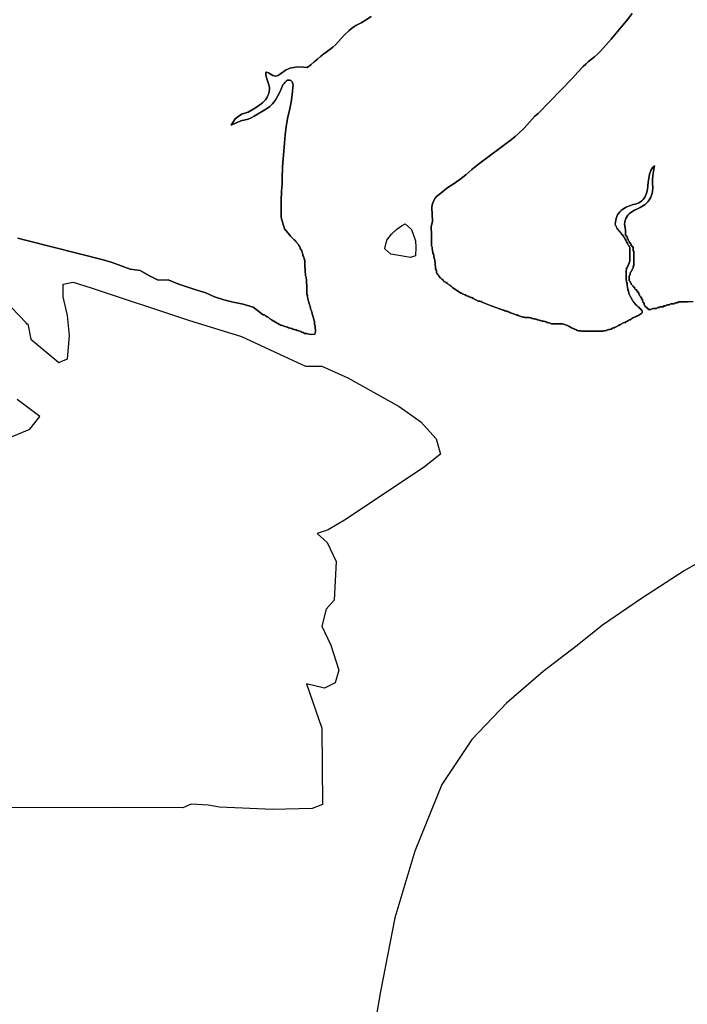
# Model space of a CAD drawing. Units: inches. Extents: x 357206 to 380177, y 7345927 to 7374522.
# Drawn here: x 366049 to 366971, y 7353252 to 7354613 of the extents above; entities that cross this region are included whole.
import ezdxf

# ---------------------------------------------------------------- set-up
doc = ezdxf.new("R2010")
doc.units = ezdxf.units.IN
doc.header["$MEASUREMENT"] = 0
doc.layers.add('MACROZONAS_LC1005-2018_SIR', color=7, linetype='Continuous')

msp = doc.modelspace()

# ---------------------------------------------------------------- linework, layer by layer
at = {"layer": 'MACROZONAS_LC1005-2018_SIR'}
for points in [[(366895.1, 7354621.4), (366887, 7354611.4), (366879.9, 7354602.6), (366872.9, 7354594.1), (366865.7, 7354585.7), (366858.6, 7354577.4), (366851, 7354569.2), (366847, 7354565.3), (366842.9, 7354561.6), (366834.8, 7354554.8), (366830.9, 7354551.5), (366827.3, 7354548), (366820, 7354540.3), (366812.4, 7354532.1), (366764.9, 7354483.3), (366760.6, 7354479.2), (366753, 7354470.9), (366749.5, 7354467), (366745.7, 7354463), (366737.5, 7354455.2), (366733.2, 7354451.1), (366728.4, 7354447.3), (366719.1, 7354440.2), (366710, 7354433.5), (366700.9, 7354426.8), (366691.8, 7354419.8), (366682.7, 7354412.9), (366673.6, 7354405.8), (366665, 7354398.4), (366661.1, 7354395), (366656.8, 7354391.7), (366652.3, 7354388.6), (366647.6, 7354385.6), (366643, 7354382.7), (366638.6, 7354379.6), (366630.4, 7354373), (366624.8, 7354368.2), (366622.9, 7354365.9), (366620.5, 7354361.8), (366618.5, 7354356.7), (366618, 7354353.1), (366619, 7354334.1), (366617.1, 7354326.2), (366617.8, 7354315.3), (366617.8, 7354314.1), (366617.8, 7354312.8), (366617.8, 7354311), (366617.8, 7354309.8), (366617.8, 7354308.6), (366617.8, 7354306.7), (366617.8, 7354305.5), (366617.8, 7354304.3), (366617.8, 7354302.4), (366617.8, 7354301.2), (366617.8, 7354300), (366618.5, 7354298.2), (366618.5, 7354296.3), (366619.1, 7354293.9), (366619.1, 7354292.7), (366619.7, 7354291.5), (366619.7, 7354290.2), (366620.3, 7354288.4), (366620.9, 7354286.6), (366620.9, 7354285.3), (366621.5, 7354284.1), (366621.5, 7354282.3), (366622.1, 7354281.1), (366623.3, 7354269.5), (366623.3, 7354268.2), (366624, 7354267), (366624.6, 7354265.8), (366624.6, 7354264.6), (366624.6, 7354263.3), (366625.2, 7354262.1), (366626.4, 7354260.9), (366627, 7354259.7), (366627.6, 7354258.5), (366628.8, 7354257.2), (366629.5, 7354256), (366630.7, 7354255.4), (366631.9, 7354254.2), (366633.1, 7354253), (366634.3, 7354251.7), (366635.6, 7354250.5), (366636.8, 7354249.9), (366638, 7354249.3), (366639.8, 7354248.1), (366641.1, 7354246.8), (366642.9, 7354245.6), (366644.1, 7354245), (366645.3, 7354243.8), (366646.6, 7354242.6), (366658.2, 7354234.6), (366659.4, 7354234.6), (366660.6, 7354234), (366661.8, 7354233.4), (366663, 7354232.8), (366664.3, 7354232.2), (366665.5, 7354231.6), (366666.7, 7354231), (366668.5, 7354230.4), (366669.8, 7354229.7), (366671, 7354229.1), (366672.2, 7354228.5), (366673.4, 7354228.5), (366675.3, 7354227.3), (366676.5, 7354226.7), (366677.7, 7354226.1), (366678.9, 7354225.5), (366680.2, 7354224.9), (366681.4, 7354224.2), (366682.6, 7354223.6), (366684.4, 7354223.6), (366686.3, 7354223), (366687.5, 7354222.4), (366688.7, 7354221.8), (366700.2, 7354217), (366713.1, 7354212.6), (366714.4, 7354212), (366716.2, 7354211.4), (366717.4, 7354211.4), (366719.2, 7354210.2), (366720.5, 7354209.6), (366722.3, 7354209.6), (366723.5, 7354209), (366725.4, 7354208.4), (366726.6, 7354207.7), (366728.4, 7354207.1), (366729.6, 7354206.5), (366730.8, 7354205.9), (366733.3, 7354205.3), (366734.5, 7354204.7), (366735.7, 7354204.1), (366737, 7354204.1), (366738.2, 7354203.5), (366740, 7354202.9), (366741.8, 7354202.2), (366743.1, 7354202.2), (366744.3, 7354201.6), (366745.5, 7354201.6), (366746.7, 7354201), (366748, 7354201), (366749.2, 7354201), (366750.4, 7354201), (366751.6, 7354201), (366752.8, 7354201), (366754.1, 7354200.4), (366755.3, 7354200.4), (366756.5, 7354199.8), (366757.7, 7354199.8), (366758.9, 7354199.2), (366760.2, 7354199.2), (366761.4, 7354198.6), (366762.6, 7354198.6), (366763.8, 7354198), (366765.1, 7354198), (366766.3, 7354197.4), (366767.5, 7354196.7), (366768.7, 7354196.7), (366770.6, 7354196.1), (366772.4, 7354196.1), (366773.6, 7354195.5), (366774.8, 7354195.5), (366776, 7354194.9), (366777.3, 7354194.3), (366778.5, 7354194.3), (366779.7, 7354193.7), (366781.5, 7354193.1), (366783.4, 7354192.5), (366784.6, 7354192.5), (366785.8, 7354192.5), (366787, 7354192.5), (366788.3, 7354192.5), (366789.5, 7354192.5), (366790.7, 7354192.5), (366791.9, 7354192.5), (366793.2, 7354192.5), (366794.4, 7354192.5), (366796.2, 7354192.5), (366797.4, 7354192.5), (366798.6, 7354192.5), (366799.9, 7354191.9), (366801.7, 7354191.2), (366803.5, 7354190.6), (366804.8, 7354190), (366806, 7354190), (366807.2, 7354188.8), (366808.4, 7354188.8), (366809.6, 7354187.6), (366810.9, 7354187), (366812.1, 7354186.4), (366813.9, 7354185.8), (366815.1, 7354185.1), (366816.4, 7354184.5), (366817.6, 7354183.9), (366818.8, 7354183.3), (366820, 7354183.3), (366821.2, 7354182.7), (366822.5, 7354182.7), (366823.7, 7354182.7), (366824.9, 7354182.1), (366826.1, 7354182.1), (366827.4, 7354182.1), (366828.6, 7354182.1), (366829.8, 7354182.1), (366831, 7354182.1), (366832.2, 7354182.1), (366834.1, 7354182.1), (366835.9, 7354182.1), (366837.7, 7354182.1), (366839.6, 7354182.1), (366840.8, 7354182.1), (366842, 7354182.1), (366843.2, 7354182.1), (366844.5, 7354182.1), (366845.7, 7354182.1), (366846.9, 7354182.1), (366848.1, 7354182.1), (366849.3, 7354182.1), (366850.6, 7354182.1), (366851.8, 7354182.1), (366853, 7354182.1), (366854.2, 7354182.1), (366855.5, 7354182.7), (366856.7, 7354182.7), (366857.9, 7354183.3), (366859.7, 7354183.3), (366861, 7354183.9), (366862.8, 7354184.5), (366864, 7354184.5), (366865.8, 7354185.1), (366867.7, 7354186.4), (366868.9, 7354187), (366870.1, 7354187), (366871.3, 7354187.6), (366872.6, 7354188.2), (366873.8, 7354188.8), (366875.6, 7354189.4), (366876.2, 7354190.6), (366877.4, 7354190.6), (366878.7, 7354191.2), (366880.5, 7354192.5), (366881.7, 7354193.1), (366882.9, 7354193.7), (366884.2, 7354194.3), (366885.4, 7354194.3), (366887.2, 7354195.5), (366888.4, 7354196.1), (366889.7, 7354196.7), (366890.9, 7354198), (366892.1, 7354198), (366893.3, 7354198.6), (366894.5, 7354199.8), (366895.8, 7354200.4), (366897, 7354201), (366898.2, 7354201.6), (366899.4, 7354202.2), (366900.7, 7354202.9), (366902.5, 7354203.5), (366904.3, 7354204.1), (366905.5, 7354205.3), (366906.8, 7354205.9), (366908, 7354206.5), (366908.6, 7354207.7), (366908.6, 7354209), (366908.6, 7354210.2), (366908, 7354211.4), (366906.8, 7354212.6), (366904.9, 7354213.9), (366903.7, 7354215.7), (366902.5, 7354216.3), (366901.3, 7354217.5), (366900, 7354218.7), (366898.8, 7354220.6), (366897, 7354222.4), (366895.8, 7354223.6), (366895.2, 7354224.9), (366894.5, 7354226.1), (366893.9, 7354227.3), (366893.3, 7354228.5), (366892.7, 7354229.7), (366891.5, 7354231.6), (366890.9, 7354233.4), (366890.3, 7354234.6), (366889.7, 7354236.5), (366889.7, 7354237.7), (366889, 7354239.5), (366889, 7354240.7), (366888.4, 7354242), (366888.4, 7354243.2), (366887.8, 7354245), (366887.8, 7354246.2), (366887.8, 7354247.5), (366887.8, 7354248.7), (366887.2, 7354249.9), (366887.2, 7354251.7), (366886.6, 7354253), (366886.6, 7354254.2), (366886.6, 7354255.4), (366886.6, 7354256.6), (366886.6, 7354257.8), (366886.6, 7354259.1), (366886.6, 7354260.3), (366886.6, 7354261.5), (366886.6, 7354262.7), (366886.6, 7354264), (366886.6, 7354265.2), (366886.6, 7354266.4), (366887.2, 7354267.6), (366887.2, 7354268.8), (366887.8, 7354270.1), (366888.4, 7354271.3), (366889, 7354272.5), (366889.7, 7354273.7), (366890.3, 7354275), (366890.9, 7354276.2), (366890.9, 7354277.4), (366891.5, 7354278.6), (366891.5, 7354279.8), (366891.5, 7354281.1), (366891.5, 7354282.3), (366891.5, 7354283.5), (366891.5, 7354284.7), (366891.5, 7354286), (366891.5, 7354287.2), (366891.5, 7354288.4), (366891.5, 7354289.6), (366891.5, 7354290.8), (366891.5, 7354292.1), (366891.5, 7354293.3), (366891.5, 7354294.5), (366891.5, 7354295.7), (366891.5, 7354296.9), (366891.5, 7354298.2), (366890.9, 7354299.4), (366890.3, 7354300.6), (366889, 7354301.8), (366888.4, 7354303.1), (366887.8, 7354304.3), (366887.2, 7354305.5), (366886.6, 7354306.7), (366886, 7354307.9), (366885.4, 7354309.2), (366884.8, 7354310.4), (366884.2, 7354311.6), (366882.9, 7354312.8), (366882.3, 7354314.1), (366881.7, 7354315.3), (366880.5, 7354315.9), (366879.9, 7354317.1), (366879.3, 7354318.3), (366878.1, 7354318.9), (366877.4, 7354320.2), (366876.2, 7354321.4), (366875.6, 7354322.6), (366874.4, 7354323.8), (366873.8, 7354325.1), (366871.6, 7354329.6), (366871.8, 7354333.1), (366872.2, 7354335.5), (366872.7, 7354338), (366873.5, 7354340.5), (366874.6, 7354342.8), (366876.1, 7354345), (366877.9, 7354347.1), (366879.9, 7354349), (366882, 7354350.7), (366884.2, 7354352.2), (366886.5, 7354353.5), (366891.4, 7354355.6), (366896.5, 7354357.1), (366899.1, 7354357.7), (366901.6, 7354358.6), (366904, 7354359.7), (366906.2, 7354360.9), (366908.3, 7354362.4), (366910.2, 7354364.1), (366911.7, 7354366.1), (366913, 7354368.2), (366914.8, 7354373), (366916, 7354378), (366916.7, 7354383.1), (366917.1, 7354388.2), (366917.7, 7354393.4), (366918.9, 7354399), (366919.7, 7354401.7), (366920.7, 7354404.3), (366922, 7354406.7), (366923.5, 7354408.9), (366924.9, 7354410.5), (366925.6, 7354410.9), (366925.8, 7354410.7), (366925.8, 7354410.2), (366925.4, 7354408.3), (366924.2, 7354403.1), (366923.4, 7354397.4), (366923, 7354391.6), (366923.2, 7354386.1), (366923.4, 7354380.8), (366922.9, 7354375.3), (366922.4, 7354372.6), (366921.7, 7354370), (366920.7, 7354367.5), (366919.4, 7354365.1), (366918, 7354362.9), (366916.4, 7354360.8), (366914.6, 7354358.9), (366912.7, 7354357.2), (366910.6, 7354355.7), (366908.3, 7354354.3), (366905.9, 7354353), (366903.3, 7354351.9), (366898, 7354349.4), (366893.1, 7354346.3), (366890.9, 7354344.4), (366888.9, 7354342.4), (366887.4, 7354340.1), (366886.2, 7354337.7), (366885.3, 7354335.2), (366884.7, 7354332.9), (366884.4, 7354330.1), (366885.7, 7354322.2), (366885.7, 7354320.9), (366885.7, 7354319.6), (366885.7, 7354318.3), (366885.7, 7354317.1), (366885.7, 7354315.8), (366885.7, 7354314.5), (366887, 7354314.5), (366887, 7354313.2), (366888.3, 7354311.9), (366888.3, 7354310.6), (366888.3, 7354309.3), (366889.6, 7354309.3), (366889.6, 7354308), (366890.9, 7354306.7), (366890.9, 7354305.4), (366892.2, 7354304.1), (366892.2, 7354302.8), (366893.5, 7354302.8), (366893.5, 7354301.5), (366893.5, 7354300.2), (366894.8, 7354300.2), (366894.8, 7354298.9), (366896.1, 7354298.9), (366896.1, 7354297.6), (366896.1, 7354296.3), (366896.1, 7354295), (366896.1, 7354293.7), (366897.4, 7354292.4), (366897.4, 7354291.2), (366897.4, 7354289.9), (366897.4, 7354288.6), (366897.4, 7354287.3), (366897.4, 7354286), (366897.4, 7354284.7), (366897.4, 7354283.4), (366897.4, 7354282.1), (366897.4, 7354280.8), (366897.4, 7354279.5), (366897.4, 7354278.2), (366897.4, 7354276.9), (366897.4, 7354275.6), (366897.4, 7354274.3), (366897.4, 7354273), (366896.1, 7354271.7), (366896.1, 7354270.4), (366896.1, 7354269.1), (366894.8, 7354267.8), (366894.8, 7354266.5), (366893.5, 7354265.2), (366893.5, 7354264), (366892.2, 7354262.7), (366892.2, 7354261.4), (366892.2, 7354260.1), (366890.9, 7354258.8), (366890.9, 7354257.5), (366890.9, 7354256.2), (366890.9, 7354254.9), (366890.9, 7354253.6), (366890.9, 7354252.3), (366892.2, 7354251), (366892.2, 7354249.7), (366893.5, 7354248.4), (366893.5, 7354247.1), (366894.8, 7354245.8), (366896.1, 7354244.5), (366897.4, 7354243.2), (366898.7, 7354241.9), (366898.7, 7354240.6), (366900, 7354239.3), (366901.3, 7354239.3), (366901.3, 7354238.1), (366901.3, 7354236.8), (366902.6, 7354236.8), (366902.6, 7354235.5), (366903.9, 7354235.5), (366903.9, 7354234.2), (366903.9, 7354232.9), (366905.2, 7354232.9), (366905.2, 7354231.6), (366906.4, 7354230.3), (366906.4, 7354229), (366907.7, 7354229), (366907.7, 7354227.7), (366907.7, 7354226.4), (366909, 7354226.4), (366909, 7354225.1), (366909, 7354223.8), (366910.3, 7354222.5), (366910.3, 7354221.2), (366911.6, 7354221.2), (366911.6, 7354219.9), (366911.6, 7354218.6), (366912.9, 7354217.3), (366912.9, 7354216), (366914.2, 7354216), (366914.2, 7354214.7), (366915.5, 7354214.7), (366915.5, 7354213.4), (366916.8, 7354213.4), (366916.8, 7354212.2), (366918.1, 7354212.2), (366919.4, 7354212.2), (366920.7, 7354212.2), (366923.3, 7354213.4), (366924.6, 7354213.4), (366925.9, 7354213.4), (366927.2, 7354213.4), (366928.5, 7354213.4), (366929.8, 7354214.7), (366932.3, 7354214.7), (366933.6, 7354216), (366934.9, 7354216), (366936.2, 7354216), (366937.5, 7354216), (366938.8, 7354217.3), (366940.1, 7354217.3), (366941.4, 7354217.3), (366942.7, 7354218.6), (366945.3, 7354218.6), (366946.6, 7354218.6), (366947.9, 7354219.9), (366949.2, 7354219.9), (366950.5, 7354219.9), (366953.1, 7354219.9), (366954.4, 7354221.2), (366956.9, 7354221.2), (366959.5, 7354222.5), (366960.8, 7354222.5), (366963.4, 7354222.5), (366964.7, 7354222.5), (366966, 7354222.5), (366967.3, 7354222.5), (366968.6, 7354222.5), (366969.9, 7354222.5), (366971.2, 7354222.5)], [(366979, 7354222.5), (366959.5, 7354222.5), (366956.9, 7354221.2), (366954.4, 7354221.2), (366953.1, 7354219.9), (366947.9, 7354219.9), (366946.6, 7354218.6), (366942.7, 7354218.6), (366941.4, 7354217.3), (366938.8, 7354217.3), (366937.5, 7354216), (366933.6, 7354216), (366932.3, 7354214.7), (366929.8, 7354214.7), (366928.5, 7354213.4), (366923.3, 7354213.4), (366920.7, 7354212.2), (366916.8, 7354212.2), (366916.8, 7354213.4), (366915.5, 7354213.4), (366915.5, 7354214.7), (366914.2, 7354214.7), (366914.2, 7354216), (366912.9, 7354216), (366912.9, 7354217.3), (366911.6, 7354218.6), (366911.6, 7354221.2), (366910.3, 7354221.2), (366910.3, 7354222.5), (366909, 7354223.8), (366909, 7354226.4), (366907.7, 7354226.4), (366907.7, 7354229), (366906.4, 7354229), (366906.4, 7354230.3), (366905.2, 7354231.6), (366905.2, 7354232.9), (366903.9, 7354232.9), (366903.9, 7354235.5), (366902.6, 7354235.5), (366902.6, 7354236.8), (366901.3, 7354236.8), (366901.3, 7354239.3), (366900, 7354239.3), (366898.7, 7354240.6), (366898.7, 7354241.9), (366897.4, 7354243.2), (366896.1, 7354244.5), (366893.5, 7354247.1), (366893.5, 7354248.4), (366892.2, 7354249.7), (366892.2, 7354251), (366890.9, 7354252.3), (366890.9, 7354258.8), (366892.2, 7354260.1), (366892.2, 7354262.7), (366893.5, 7354264), (366893.5, 7354265.2), (366894.8, 7354266.5), (366894.8, 7354267.8), (366896.1, 7354269.1), (366896.1, 7354271.7), (366897.4, 7354273), (366897.4, 7354292.4), (366896.1, 7354293.7), (366896.1, 7354298.9), (366894.8, 7354298.9), (366894.8, 7354300.2), (366893.5, 7354300.2), (366893.5, 7354302.8), (366892.2, 7354302.8), (366892.2, 7354304.1), (366890.9, 7354305.4), (366890.9, 7354306.7), (366889.6, 7354308), (366889.6, 7354309.3), (366888.3, 7354309.3), (366888.3, 7354311.9), (366887, 7354313.2), (366887, 7354314.5), (366885.7, 7354314.5), (366885.7, 7354322.2), (366884.4, 7354330.1), (366884.7, 7354332.9), (366885.3, 7354335.2), (366886.2, 7354337.7), (366887.4, 7354340.1), (366888.9, 7354342.4), (366890.9, 7354344.4), (366893.1, 7354346.3), (366898, 7354349.4), (366903.3, 7354351.9), (366905.9, 7354353), (366908.3, 7354354.3), (366910.6, 7354355.7), (366912.7, 7354357.2), (366914.6, 7354358.9), (366916.4, 7354360.8), (366918, 7354362.9), (366919.4, 7354365.1), (366920.7, 7354367.5), (366921.7, 7354370), (366922.4, 7354372.6), (366922.9, 7354375.3), (366923.4, 7354380.8), (366923.2, 7354386.1), (366923, 7354391.6), (366923.4, 7354397.4), (366924.2, 7354403.1), (366925.4, 7354408.3), (366925.8, 7354410.2), (366925.8, 7354410.7), (366925.6, 7354410.9), (366924.9, 7354410.5), (366923.5, 7354408.9), (366922, 7354406.7), (366920.7, 7354404.3), (366919.7, 7354401.7), (366918.9, 7354399), (366917.7, 7354393.4), (366917.1, 7354388.2), (366916.7, 7354383.1), (366916, 7354378), (366914.8, 7354373), (366913, 7354368.2), (366911.7, 7354366.1), (366910.2, 7354364.1), (366908.3, 7354362.4), (366906.2, 7354360.9), (366904, 7354359.7), (366901.6, 7354358.6), (366899.1, 7354357.7), (366896.5, 7354357.1), (366891.4, 7354355.6), (366886.5, 7354353.5), (366884.2, 7354352.2), (366882, 7354350.7), (366879.9, 7354349), (366877.9, 7354347.1), (366876.1, 7354345), (366874.6, 7354342.8), (366873.5, 7354340.5), (366872.7, 7354338), (366872.2, 7354335.5), (366871.8, 7354333.1), (366871.6, 7354329.6), (366873.8, 7354325.1), (366874.4, 7354323.8), (366875.6, 7354322.6), (366876.2, 7354321.4), (366877.4, 7354320.2), (366878.1, 7354318.9), (366879.3, 7354318.3), (366880.5, 7354315.9), (366881.7, 7354315.3), (366882.3, 7354314.1), (366882.9, 7354312.8), (366884.2, 7354311.6), (366884.8, 7354310.4), (366885.4, 7354309.2), (366886, 7354307.9), (366886.6, 7354306.7), (366887.2, 7354305.5), (366887.8, 7354304.3), (366888.4, 7354303.1), (366889, 7354301.8), (366890.3, 7354300.6), (366890.9, 7354299.4), (366891.5, 7354298.2), (366891.5, 7354278.6), (366890.9, 7354277.4), (366890.9, 7354276.2), (366890.3, 7354275), (366889.7, 7354273.7), (366889, 7354272.5), (366888.4, 7354271.3), (366887.2, 7354268.8), (366887.2, 7354267.6), (366886.6, 7354266.4), (366886.6, 7354253), (366887.2, 7354251.7), (366887.2, 7354249.9), (366887.8, 7354248.7), (366887.8, 7354245), (366888.4, 7354243.2), (366888.4, 7354242), (366889, 7354240.7), (366889, 7354239.5), (366889.7, 7354237.7), (366889.7, 7354236.5), (366890.3, 7354234.6), (366890.9, 7354233.4), (366891.5, 7354231.6), (366892.7, 7354229.7), (366893.3, 7354228.5), (366893.9, 7354227.3), (366894.5, 7354226.1), (366895.2, 7354224.9), (366895.8, 7354223.6), (366897, 7354222.4), (366898.8, 7354220.6), (366900, 7354218.7), (366901.3, 7354217.5), (366902.5, 7354216.3), (366903.7, 7354215.7), (366904.9, 7354213.9), (366906.8, 7354212.6), (366908, 7354211.4), (366908.6, 7354210.2), (366908.6, 7354207.7), (366908, 7354206.5), (366906.8, 7354205.9), (366905.5, 7354205.3), (366904.3, 7354204.1), (366902.5, 7354203.5), (366900.7, 7354202.9), (366899.4, 7354202.2), (366898.2, 7354201.6), (366897, 7354201), (366895.8, 7354200.4), (366894.5, 7354199.8), (366893.3, 7354198.6), (366892.1, 7354198), (366890.9, 7354198), (366889.7, 7354196.7), (366888.4, 7354196.1), (366887.2, 7354195.5), (366885.4, 7354194.3), (366884.2, 7354194.3), (366882.9, 7354193.7), (366881.7, 7354193.1), (366880.5, 7354192.5), (366878.7, 7354191.2), (366877.4, 7354190.6), (366876.2, 7354190.6), (366875.6, 7354189.4), (366873.8, 7354188.8), (366872.6, 7354188.2), (366871.3, 7354187.6), (366870.1, 7354187), (366868.9, 7354187), (366867.7, 7354186.4), (366865.8, 7354185.1), (366864, 7354184.5), (366862.8, 7354184.5), (366861, 7354183.9), (366859.7, 7354183.3), (366857.9, 7354183.3), (366856.7, 7354182.7), (366855.5, 7354182.7), (366854.2, 7354182.1), (366824.9, 7354182.1), (366823.7, 7354182.7), (366821.2, 7354182.7), (366820, 7354183.3), (366818.8, 7354183.3), (366817.6, 7354183.9), (366816.4, 7354184.5), (366813.9, 7354185.8), (366812.1, 7354186.4), (366810.9, 7354187), (366809.6, 7354187.6), (366808.4, 7354188.8), (366807.2, 7354188.8), (366806, 7354190), (366804.8, 7354190), (366803.5, 7354190.6), (366801.7, 7354191.2), (366799.9, 7354191.9), (366798.6, 7354192.5), (366783.4, 7354192.5), (366781.5, 7354193.1), (366779.7, 7354193.7), (366778.5, 7354194.3), (366777.3, 7354194.3), (366776, 7354194.9), (366774.8, 7354195.5), (366773.6, 7354195.5), (366772.4, 7354196.1), (366770.6, 7354196.1), (366768.7, 7354196.7), (366767.5, 7354196.7), (366766.3, 7354197.4), (366765.1, 7354198), (366763.8, 7354198), (366762.6, 7354198.6), (366761.4, 7354198.6), (366760.2, 7354199.2), (366758.9, 7354199.2), (366757.7, 7354199.8), (366756.5, 7354199.8), (366755.3, 7354200.4), (366754.1, 7354200.4), (366752.8, 7354201), (366746.7, 7354201), (366745.5, 7354201.6), (366744.3, 7354201.6), (366743.1, 7354202.2), (366741.8, 7354202.2), (366740, 7354202.9), (366738.2, 7354203.5), (366737, 7354204.1), (366735.7, 7354204.1), (366734.5, 7354204.7), (366733.3, 7354205.3), (366730.8, 7354205.9), (366729.6, 7354206.5), (366728.4, 7354207.1), (366726.6, 7354207.7), (366725.4, 7354208.4), (366723.5, 7354209), (366722.3, 7354209.6), (366720.5, 7354209.6), (366719.2, 7354210.2), (366717.4, 7354211.4), (366716.2, 7354211.4), (366714.4, 7354212), (366713.1, 7354212.6), (366700.2, 7354217), (366688.7, 7354221.8), (366687.5, 7354222.4), (366686.3, 7354223), (366684.4, 7354223.6), (366682.6, 7354223.6), (366681.4, 7354224.2), (366680.2, 7354224.9), (366678.9, 7354225.5), (366677.7, 7354226.1), (366676.5, 7354226.7), (366675.3, 7354227.3), (366673.4, 7354228.5), (366672.2, 7354228.5), (366671, 7354229.1), (366669.8, 7354229.7), (366668.5, 7354230.4), (366666.7, 7354231), (366665.5, 7354231.6), (366664.3, 7354232.2), (366663, 7354232.8), (366661.8, 7354233.4), (366660.6, 7354234), (366659.4, 7354234.6), (366658.2, 7354234.6), (366646.6, 7354242.6), (366645.3, 7354243.8), (366644.1, 7354245), (366642.9, 7354245.6), (366641.1, 7354246.8), (366639.8, 7354248.1), (366638, 7354249.3), (366636.8, 7354249.9), (366635.6, 7354250.5), (366633.1, 7354253), (366631.9, 7354254.2), (366630.7, 7354255.4), (366629.5, 7354256), (366628.8, 7354257.2), (366627.6, 7354258.5), (366626.4, 7354260.9), (366625.2, 7354262.1), (366624.6, 7354263.3), (366624.6, 7354265.8), (366624, 7354267), (366623.3, 7354268.2), (366623.3, 7354269.5), (366622.1, 7354281.1), (366621.5, 7354282.3), (366621.5, 7354284.1), (366620.9, 7354285.3), (366620.9, 7354286.6), (366620.3, 7354288.4), (366619.7, 7354290.2), (366619.7, 7354291.5), (366619.1, 7354292.7), (366619.1, 7354293.9), (366618.5, 7354296.3), (366618.5, 7354298.2), (366617.8, 7354300), (366617.8, 7354315.3), (366617.1, 7354326.2), (366619, 7354334.1), (366618, 7354353.1), (366618.5, 7354356.7), (366620.5, 7354361.8), (366622.9, 7354365.9), (366624.8, 7354368.2), (366630.4, 7354373), (366638.6, 7354379.6), (366643, 7354382.7), (366647.6, 7354385.6), (366652.3, 7354388.6), (366656.8, 7354391.7), (366661.1, 7354395), (366665, 7354398.4), (366673.6, 7354405.8), (366682.7, 7354412.9), (366691.8, 7354419.8), (366700.9, 7354426.8), (366710, 7354433.5), (366719.1, 7354440.2), (366728.4, 7354447.3), (366733.2, 7354451.1), (366737.5, 7354455.2), (366745.7, 7354463), (366749.5, 7354467), (366753, 7354470.9), (366760.6, 7354479.2), (366764.9, 7354483.3), (366812.4, 7354532.1), (366820, 7354540.3), (366827.3, 7354548), (366830.9, 7354551.5), (366834.8, 7354554.8), (366842.9, 7354561.6), (366847, 7354565.3), (366851, 7354569.2), (366858.6, 7354577.4), (366865.7, 7354585.7), (366872.9, 7354594.1), (366879.9, 7354602.6), (366887, 7354611.4), (366895.1, 7354621.4)], [(366046.1, 7354310.9), (366058.7, 7354307.3), (366163.9, 7354280.7), (366176.3, 7354277.3), (366201.4, 7354268.1), (366215.4, 7354266.1), (366227.1, 7354259), (366240.2, 7354252.7), (366254, 7354253), (366267.4, 7354247.5), (366279.8, 7354243.6), (366292.3, 7354239.1), (366306.1, 7354235.3), (366318.1, 7354229.7), (366330.6, 7354225.6), (366343.7, 7354222.4), (366357.6, 7354219.3), (366371.1, 7354215.2), (366385.2, 7354204.7), (366387, 7354204.7), (366388.2, 7354203.5), (366390.6, 7354202.2), (366391.8, 7354201.6), (366393.1, 7354200.4), (366394.3, 7354199.2), (366395.5, 7354198.6), (366396.7, 7354198), (366407.7, 7354191.2), (366409, 7354190.6), (366410.2, 7354190.6), (366411.4, 7354190), (366413.2, 7354189.4), (366415.1, 7354188.8), (366416.9, 7354188.2), (366418.7, 7354187.6), (366419.9, 7354187), (366421.2, 7354187), (366422.4, 7354186.4), (366423.6, 7354185.8), (366424.8, 7354185.8), (366426.1, 7354185.1), (366427.3, 7354184.5), (366428.5, 7354184.5), (366429.7, 7354183.9), (366430.9, 7354183.9), (366432.2, 7354183.3), (366433.4, 7354183.3), (366434.6, 7354182.7), (366435.8, 7354182.1), (366437, 7354181.5), (366438.3, 7354180.9), (366440.6, 7354180.4), (366442.3, 7354179.1), (366445.4, 7354179.1), (366446.2, 7354178.6), (366448.8, 7354178.1), (366451.2, 7354177.7), (366456.3, 7354178.2), (366457.2, 7354181.9), (366456.9, 7354188.4), (366455.9, 7354192.8), (366455.9, 7354195.4), (366455.1, 7354197.6), (366454.7, 7354200.4), (366453.5, 7354202.9), (366453.5, 7354204.1), (366452.9, 7354205.3), (366452.9, 7354207.1), (366452.3, 7354208.4), (366451.7, 7354210.2), (366451.1, 7354212), (366450.5, 7354213.2), (366450.5, 7354214.5), (366449.9, 7354215.7), (366449.9, 7354216.9), (366449.3, 7354218.7), (366448.7, 7354220.6), (366448, 7354221.8), (366448, 7354223), (366447.4, 7354224.2), (366447.4, 7354225.5), (366446.8, 7354227.3), (366446.2, 7354229.1), (366446.2, 7354230.4), (366446.2, 7354231.6), (366445.6, 7354232.8), (366445.6, 7354234), (366445.6, 7354235.2), (366445.6, 7354237.1), (366445.6, 7354238.3), (366445.6, 7354240.1), (366445.6, 7354241.3), (366445.6, 7354242.6), (366445.6, 7354243.8), (366445.6, 7354245.6), (366445.6, 7354246.8), (366445, 7354248.1), (366445, 7354249.9), (366445, 7354251.7), (366445, 7354253.6), (366444.4, 7354255.4), (366444.4, 7354256.6), (366443.8, 7354258.5), (366443.8, 7354259.7), (366443.8, 7354261.5), (366443.2, 7354263.3), (366443.2, 7354264.6), (366443.2, 7354267), (366443.2, 7354268.2), (366442.5, 7354269.5), (366442.5, 7354270.7), (366442.5, 7354271.9), (366442.5, 7354273.7), (366442.5, 7354275), (366442.5, 7354276.2), (366442.5, 7354277.4), (366442.5, 7354279.2), (366442.5, 7354280.5), (366441.9, 7354281.7), (366441.9, 7354282.9), (366441.3, 7354284.1), (366440.7, 7354285.3), (366440.1, 7354286.6), (366440.1, 7354288.4), (366439.5, 7354289.6), (366438.9, 7354291.5), (366438.3, 7354293.3), (366437.7, 7354294.5), (366436.4, 7354296.3), (366436.4, 7354297.6), (366435.8, 7354298.8), (366434.6, 7354300.6), (366433.4, 7354302.4), (366432.2, 7354303.7), (366431.6, 7354304.9), (366430.3, 7354306.1), (366429.1, 7354307.3), (366427.9, 7354308.6), (366426.7, 7354309.8), (366425.4, 7354311), (366424.2, 7354312.2), (366423, 7354313.4), (366421.8, 7354314.7), (366414.8, 7354323.5), (366410.2, 7354339.1), (366409.9, 7354350.3), (366409.9, 7354362.9), (366410.5, 7354375.3), (366411.2, 7354386.4), (366411.4, 7354398.1), (366411.6, 7354404.2), (366412, 7354409.8), (366412.9, 7354420.4), (366413.7, 7354431.1), (366414.6, 7354442.5), (366415.6, 7354453.7), (366417, 7354464.7), (366418.9, 7354476.4), (366421.3, 7354487.6), (366423.6, 7354498.8), (366425.1, 7354509.5), (366426.2, 7354518.6), (366426.4, 7354522.4), (366426.1, 7354524), (366425.7, 7354525.5), (366425.1, 7354526.7), (366424.2, 7354527.8), (366423.2, 7354528.6), (366421.9, 7354529.2), (366420.4, 7354529.4), (366418.9, 7354529.1), (366417.3, 7354528.1), (366415.6, 7354526.6), (366413.9, 7354524.7), (366412.5, 7354522.6), (366411.3, 7354520.4), (366410.4, 7354517.9), (366408.3, 7354512.7), (366405.4, 7354507.4), (366401.5, 7354500.9), (366397.8, 7354496.3), (366394.2, 7354492.8), (366389.7, 7354489.5), (366372.6, 7354479.4), (366368.4, 7354477), (366364.3, 7354475.3), (366354.2, 7354472.9), (366341, 7354467), (366346.2, 7354475.5), (366355.3, 7354482), (366364.2, 7354484.8), (366374.3, 7354491), (366382.3, 7354496.3), (366384.3, 7354497.8), (366386.2, 7354499.8), (366388.2, 7354502.1), (366390, 7354504.9), (366391.7, 7354507.8), (366392.8, 7354510.6), (366393.6, 7354513.4), (366393.8, 7354516.1), (366393.7, 7354518.8), (366393.2, 7354521.5), (366392.5, 7354524.3), (366391.5, 7354527.1), (366389.6, 7354532.4), (366388.6, 7354536.8), (366388.6, 7354538.5), (366388.8, 7354539.7), (366389.3, 7354540.2), (366390.1, 7354540.3), (366392.7, 7354539.2), (366396.3, 7354537), (366398.3, 7354535.8), (366400.3, 7354535.1), (366402.1, 7354534.9), (366403.9, 7354535.1), (366405.7, 7354535.8), (366407.6, 7354536.8), (366409.7, 7354538.2), (366412, 7354540), (366414.3, 7354541.8), (366416.8, 7354543.4), (366419.4, 7354544.6), (366422.1, 7354545.6), (366427.3, 7354546.9), (366431.8, 7354547.4), (366440.9, 7354547.1), (366446, 7354546.8), (366450.9, 7354550.5), (366455.6, 7354554.3), (366460, 7354558.1), (366464.2, 7354561.9), (366468.7, 7354565.4), (366477.4, 7354571.6), (366481.5, 7354574.8), (366485.4, 7354578.6), (366492.8, 7354586.9), (366497.3, 7354591.7), (366503.6, 7354597.6), (366507.1, 7354600.5), (366510.3, 7354602.9), (366513.2, 7354604.7), (366515.7, 7354606), (366520.5, 7354608.4), (366525.2, 7354611.2), (366534.5, 7354617.2)], [(366534.5, 7354617.2), (366525.2, 7354611.2), (366520.5, 7354608.4), (366515.7, 7354606), (366513.2, 7354604.7), (366510.3, 7354602.9), (366507.1, 7354600.5), (366503.6, 7354597.6), (366497.3, 7354591.7), (366492.8, 7354586.9), (366485.4, 7354578.6), (366481.5, 7354574.8), (366477.4, 7354571.6), (366468.7, 7354565.4), (366464.2, 7354561.9), (366460, 7354558.1), (366455.6, 7354554.3), (366450.9, 7354550.5), (366446, 7354546.8), (366440.9, 7354547.1), (366431.8, 7354547.4), (366427.3, 7354546.9), (366422.1, 7354545.6), (366419.4, 7354544.6), (366416.8, 7354543.4), (366414.3, 7354541.8), (366412, 7354540), (366409.7, 7354538.2), (366407.6, 7354536.8), (366405.7, 7354535.8), (366403.9, 7354535.1), (366402.1, 7354534.9), (366400.3, 7354535.1), (366398.3, 7354535.8), (366396.3, 7354537), (366392.7, 7354539.2), (366390.1, 7354540.3), (366389.3, 7354540.2), (366388.8, 7354539.7), (366388.6, 7354538.5), (366388.6, 7354536.8), (366389.6, 7354532.4), (366391.5, 7354527.1), (366392.5, 7354524.3), (366393.2, 7354521.5), (366393.7, 7354518.8), (366393.8, 7354516.1), (366393.6, 7354513.4), (366392.8, 7354510.6), (366391.7, 7354507.8), (366390, 7354504.9), (366388.2, 7354502.1), (366386.2, 7354499.8), (366384.3, 7354497.8), (366382.3, 7354496.3), (366374.3, 7354491), (366364.2, 7354484.8), (366355.3, 7354482), (366346.2, 7354475.5), (366341, 7354467), (366354.2, 7354472.9), (366364.3, 7354475.3), (366368.4, 7354477), (366372.6, 7354479.4), (366389.7, 7354489.5), (366394.2, 7354492.8), (366397.8, 7354496.3), (366401.5, 7354500.9), (366405.4, 7354507.4), (366408.3, 7354512.7), (366410.4, 7354517.9), (366411.3, 7354520.4), (366412.5, 7354522.6), (366413.9, 7354524.7), (366415.6, 7354526.6), (366417.3, 7354528.1), (366418.9, 7354529.1), (366420.4, 7354529.4), (366421.9, 7354529.2), (366423.2, 7354528.6), (366424.2, 7354527.8), (366425.1, 7354526.7), (366425.7, 7354525.5), (366426.1, 7354524), (366426.4, 7354522.4), (366426.2, 7354518.6), (366425.1, 7354509.5), (366423.6, 7354498.8), (366421.3, 7354487.6), (366418.9, 7354476.4), (366417, 7354464.7), (366415.6, 7354453.7), (366414.6, 7354442.5), (366413.7, 7354431.1), (366412.9, 7354420.4), (366412, 7354409.8), (366411.6, 7354404.2), (366411.4, 7354398.1), (366411.2, 7354386.4), (366410.5, 7354375.3), (366409.9, 7354362.9), (366409.9, 7354350.3), (366410.2, 7354339.1), (366414.8, 7354323.5), (366421.8, 7354314.7), (366423, 7354313.4), (366424.2, 7354312.2), (366425.4, 7354311), (366426.7, 7354309.8), (366427.9, 7354308.6), (366429.1, 7354307.3), (366430.3, 7354306.1), (366431.6, 7354304.9), (366432.2, 7354303.7), (366433.4, 7354302.4), (366434.6, 7354300.6), (366435.8, 7354298.8), (366436.4, 7354297.6), (366436.4, 7354296.3), (366437.7, 7354294.5), (366438.3, 7354293.3), (366438.9, 7354291.5), (366439.5, 7354289.6), (366440.1, 7354288.4), (366440.1, 7354286.6), (366440.7, 7354285.3), (366441.3, 7354284.1), (366441.9, 7354282.9), (366441.9, 7354281.7), (366442.5, 7354280.5), (366442.5, 7354269.5), (366443.2, 7354268.2), (366443.2, 7354263.3), (366443.8, 7354261.5), (366443.8, 7354258.5), (366444.4, 7354256.6), (366444.4, 7354255.4), (366445, 7354253.6), (366445, 7354248.1), (366445.6, 7354246.8), (366445.6, 7354232.8), (366446.2, 7354231.6), (366446.2, 7354229.1), (366447.4, 7354225.5), (366447.4, 7354224.2), (366448, 7354223), (366448, 7354221.8), (366448.7, 7354220.6), (366449.3, 7354218.7), (366449.9, 7354216.9), (366449.9, 7354215.7), (366450.5, 7354214.5), (366450.5, 7354213.2), (366451.1, 7354212), (366451.7, 7354210.2), (366452.3, 7354208.4), (366452.9, 7354207.1), (366452.9, 7354205.3), (366453.5, 7354204.1), (366453.5, 7354202.9), (366454.7, 7354200.4), (366455.1, 7354197.6), (366455.9, 7354195.4), (366455.9, 7354192.8), (366456.9, 7354188.4), (366457.2, 7354181.9), (366456.3, 7354178.2), (366451.2, 7354177.7), (366448.8, 7354178.1), (366446.2, 7354178.6), (366445.4, 7354179.1), (366442.3, 7354179.1), (366440.6, 7354180.4), (366438.3, 7354180.9), (366437, 7354181.5), (366435.8, 7354182.1), (366434.6, 7354182.7), (366433.4, 7354183.3), (366432.2, 7354183.3), (366430.9, 7354183.9), (366429.7, 7354183.9), (366428.5, 7354184.5), (366427.3, 7354184.5), (366426.1, 7354185.1), (366424.8, 7354185.8), (366423.6, 7354185.8), (366422.4, 7354186.4), (366421.2, 7354187), (366419.9, 7354187), (366418.7, 7354187.6), (366416.9, 7354188.2), (366415.1, 7354188.8), (366413.2, 7354189.4), (366411.4, 7354190), (366410.2, 7354190.6), (366409, 7354190.6), (366407.7, 7354191.2), (366396.7, 7354198), (366395.5, 7354198.6), (366394.3, 7354199.2), (366393.1, 7354200.4), (366391.8, 7354201.6), (366390.6, 7354202.2), (366388.2, 7354203.5), (366387, 7354204.7), (366385.2, 7354204.7), (366371.1, 7354215.2), (366357.6, 7354219.3), (366343.7, 7354222.4), (366330.6, 7354225.6), (366318.1, 7354229.7), (366306.1, 7354235.3), (366292.3, 7354239.1), (366279.8, 7354243.6), (366267.4, 7354247.5), (366254, 7354253), (366240.2, 7354252.7), (366227.1, 7354259), (366215.4, 7354266.1), (366201.4, 7354268.1), (366176.3, 7354277.3), (366163.9, 7354280.7), (366058.7, 7354307.3), (366046.1, 7354310.9)], [(366026.6, 7354226.1), (366057.7, 7354193.7), (366057.7, 7354192.5), (366060.2, 7354192.5), (366064, 7354171.3), (366102.6, 7354138.9), (366115, 7354143.9), (366117.5, 7354176.3), (366115, 7354203.7), (366108.8, 7354229.8), (366108.8, 7354247.2), (366122.5, 7354249.7), (366147.4, 7354242.3), (366281.8, 7354197.5), (366355.2, 7354175), (366413.7, 7354147.7), (366443.6, 7354134), (366466, 7354134), (366502.1, 7354117.8), (366573.1, 7354078), (366602.9, 7354056.8), (366624.1, 7354033.1), (366630.3, 7354012), (366607.9, 7353994.6), (366499.6, 7353922.4), (366474.7, 7353907.4), (366459.8, 7353902.5), (366473.5, 7353890), (366485.9, 7353863.9), (366483.4, 7353810.3), (366472.2, 7353797.9), (366466, 7353774.2), (366478.5, 7353748.1), (366489.7, 7353713.3), (366484.7, 7353695.8), (366469.8, 7353688.4), (366444.9, 7353694.6), (366466.3, 7353633.3), (366467, 7353527.9), (366452.6, 7353522.1), (366398.3, 7353521), (366324.7, 7353524), (366309.2, 7353527), (366285.6, 7353528.2), (366274.3, 7353523.2), (366183.4, 7353523.7), (366029.4, 7353523.2)], [(366026.6, 7354226.1), (366057.7, 7354193.7), (366057.7, 7354192.5), (366060.2, 7354192.5), (366064, 7354171.3), (366102.6, 7354138.9), (366115, 7354143.9), (366117.5, 7354176.3), (366115, 7354203.7), (366108.8, 7354229.8), (366108.8, 7354247.2), (366122.5, 7354249.7), (366147.4, 7354242.3), (366281.8, 7354197.5), (366355.2, 7354175), (366413.7, 7354147.7), (366443.6, 7354134), (366466, 7354134), (366502.1, 7354117.8), (366573.1, 7354078), (366602.9, 7354056.8), (366624.1, 7354033.1), (366630.3, 7354012), (366607.9, 7353994.6), (366499.6, 7353922.4), (366474.7, 7353907.4), (366459.8, 7353902.5), (366473.5, 7353890), (366485.9, 7353863.9), (366483.4, 7353810.3), (366472.2, 7353797.9), (366466, 7353774.2), (366478.5, 7353748.1), (366489.7, 7353713.3), (366484.7, 7353695.8), (366469.8, 7353688.4), (366444.9, 7353694.6), (366466.3, 7353633.3), (366467, 7353527.9), (366452.6, 7353522.1), (366398.3, 7353521), (366324.7, 7353524), (366309.2, 7353527), (366285.6, 7353528.2), (366274.3, 7353523.2), (366183.4, 7353523.7), (366029.4, 7353523.2)], [(366021.7, 7354029.4), (366062.7, 7354046.8), (366076.4, 7354064.3), (366045.3, 7354087.9)], [(366021.7, 7354029.4), (366062.7, 7354046.8), (366076.4, 7354064.3), (366045.3, 7354087.9)], [(367029.2, 7353886.7), (366966.7, 7353851), (366907.6, 7353812.7), (366853.7, 7353775.7), (366818.8, 7353747.6), (366771.9, 7353711.8), (366721.2, 7353667.8), (366673.5, 7353617.7), (366631.8, 7353555.2), (366594.6, 7353463.3), (366567.2, 7353371.1), (366547.3, 7353269.4), (366533.1, 7353187.2)]]:
    msp.add_lwpolyline(points, dxfattribs=at)
msp.add_lwpolyline([(366576.1, 7354327.8), (366581.2, 7354330.4), (366590.1, 7354322.6), (366595.6, 7354306.9), (366596, 7354298.5), (366595.4, 7354286.3), (366588.6, 7354284), (366586.1, 7354284.5), (366572.5, 7354286.6), (366561.3, 7354288.7), (366553.1, 7354295.8), (366553.1, 7354296.3), (366556.1, 7354307.9), (366562.3, 7354316.4), (366569.7, 7354323.4), (366576.1, 7354327.8)], close=True, dxfattribs=at)

doc.saveas('drawing.dxf')
